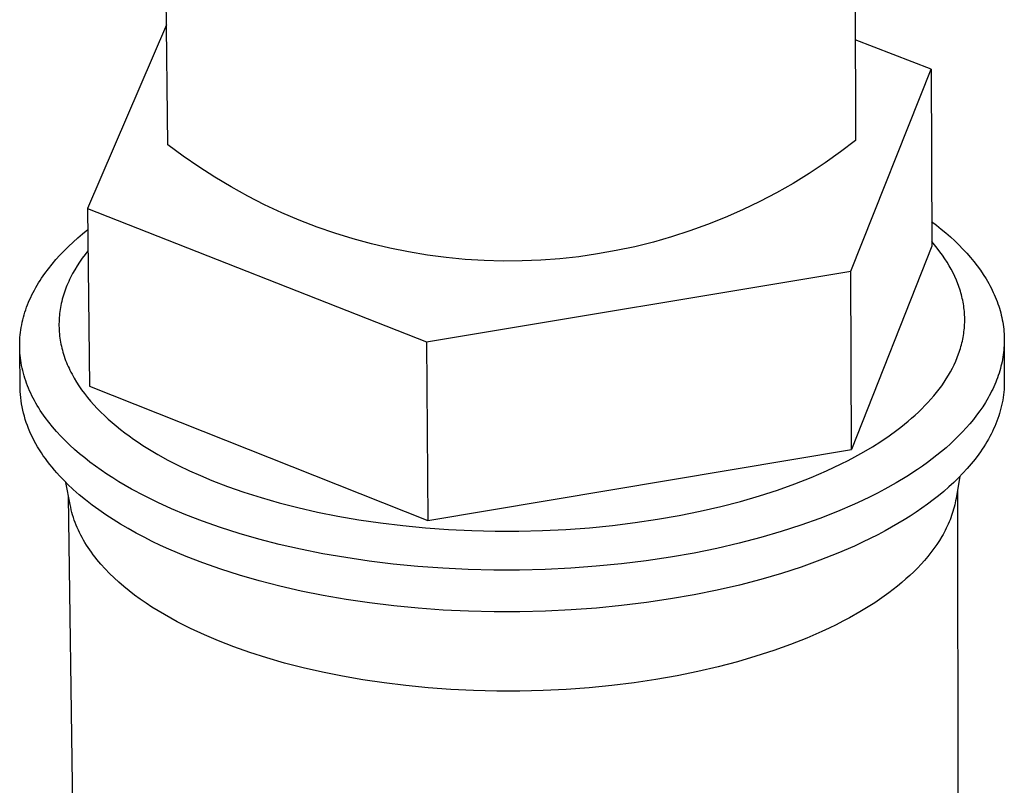
# Model space of a CAD drawing. Units: millimetres. Extents: x -408 to 466, y -363 to 395.
# Drawn here: x -231 to -201, y -236 to -212 of the extents above; entities that cross this region are included whole.
import ezdxf

# ---------------------------------------------------------------- set-up
doc = ezdxf.new("R2010")
doc.units = ezdxf.units.MM
doc.header["$MEASUREMENT"] = 0
doc.layers.add('Default', color=7, linetype='Continuous', true_color=0x000000)

msp = doc.modelspace()

# ---------------------------------------------------------------- linework, layer by layer
at = {"layer": 'Default', "color": 7, "true_color": 0xffffff}
for p, q in [((-205.12, -207.389), (-205.094, -216.095)), ((-226.244, -216.229), (-226.341, -207.522)), ((-226.285, -212.543), (-228.721, -218.192)), ((-202.765, -213.908), (-205.103, -213.006)), ((-205.238, -220.122), (-202.765, -213.908)), ((-202.765, -213.908), (-202.753, -219.351)), ((-225.775, -216.579), (-226.244, -216.229)), ((-205.094, -216.095), (-205.558, -216.45)), ((-205.558, -216.45), (-206.033, -216.789)), ((-225.295, -216.911), (-225.775, -216.579)), ((-206.033, -216.789), (-206.521, -217.112)), ((-224.804, -217.228), (-225.295, -216.911)), ((-206.521, -217.112), (-207.018, -217.418)), ((-224.302, -217.527), (-224.804, -217.228)), ((-207.018, -217.418), (-207.526, -217.706)), ((-223.791, -217.81), (-224.302, -217.527)), ((-207.526, -217.706), (-208.044, -217.978)), ((-223.27, -218.074), (-223.791, -217.81)), ((-208.044, -217.978), (-208.57, -218.231)), ((-228.721, -218.192), (-228.655, -223.657)), ((-228.721, -218.192), (-218.296, -222.294)), ((-222.74, -218.321), (-223.27, -218.074)), ((-222.203, -218.55), (-222.74, -218.321)), ((-208.57, -218.231), (-209.105, -218.467)), ((-221.658, -218.76), (-222.203, -218.55)), ((-209.105, -218.467), (-209.647, -218.684)), ((-202.755, -218.592), (-202.604, -218.707)), ((-228.868, -218.966), (-228.713, -218.84)), ((-221.106, -218.952), (-221.658, -218.76)), ((-220.547, -219.124), (-221.106, -218.952)), ((-210.197, -218.882), (-210.753, -219.062)), ((-209.647, -218.684), (-210.197, -218.882)), ((-202.604, -218.707), (-202.458, -218.824)), ((-202.458, -218.824), (-202.316, -218.943)), ((-202.316, -218.943), (-202.178, -219.064)), ((-229.303, -219.354), (-229.163, -219.223)), ((-229.163, -219.223), (-229.018, -219.093)), ((-229.018, -219.093), (-228.868, -218.966)), ((-219.984, -219.278), (-220.547, -219.124)), ((-211.314, -219.223), (-211.881, -219.364)), ((-210.753, -219.062), (-211.314, -219.223)), ((-202.665, -219.31), (-202.753, -219.207)), ((-202.178, -219.064), (-202.046, -219.186)), ((-202.046, -219.186), (-201.918, -219.31)), ((-229.568, -219.624), (-229.438, -219.488)), ((-229.438, -219.488), (-229.303, -219.354)), ((-228.705, -219.493), (-228.794, -219.607)), ((-219.415, -219.412), (-219.984, -219.278)), ((-218.842, -219.527), (-219.415, -219.412)), ((-218.266, -219.622), (-218.842, -219.527)), ((-212.453, -219.486), (-213.028, -219.589)), ((-211.881, -219.364), (-212.453, -219.486)), ((-202.753, -219.351), (-205.221, -225.598)), ((-202.58, -219.415), (-202.665, -219.31)), ((-202.498, -219.52), (-202.58, -219.415)), ((-202.421, -219.626), (-202.498, -219.52)), ((-201.918, -219.31), (-201.794, -219.436)), ((-201.794, -219.436), (-201.676, -219.563)), ((-229.81, -219.901), (-229.692, -219.761)), ((-229.692, -219.761), (-229.568, -219.624)), ((-228.96, -219.837), (-229.037, -219.954)), ((-228.88, -219.721), (-228.96, -219.837)), ((-228.794, -219.607), (-228.88, -219.721)), ((-217.686, -219.698), (-218.266, -219.622)), ((-217.105, -219.754), (-217.686, -219.698)), ((-216.522, -219.79), (-217.105, -219.754)), ((-215.938, -219.806), (-216.522, -219.79)), ((-215.353, -219.802), (-215.938, -219.806)), ((-214.77, -219.779), (-215.353, -219.802)), ((-214.187, -219.735), (-214.77, -219.779)), ((-213.606, -219.672), (-214.187, -219.735)), ((-213.028, -219.589), (-213.606, -219.672)), ((-202.348, -219.733), (-202.421, -219.626)), ((-202.278, -219.841), (-202.348, -219.733)), ((-202.212, -219.95), (-202.278, -219.841)), ((-201.676, -219.563), (-201.563, -219.692)), ((-201.563, -219.692), (-201.456, -219.822)), ((-201.456, -219.822), (-201.353, -219.954)), ((-230.029, -220.185), (-229.923, -220.042)), ((-229.923, -220.042), (-229.81, -219.901)), ((-229.109, -220.072), (-229.176, -220.191)), ((-229.037, -219.954), (-229.109, -220.072)), ((-218.296, -222.294), (-205.238, -220.122)), ((-205.221, -225.598), (-205.238, -220.122)), ((-202.151, -220.059), (-202.212, -219.95)), ((-202.094, -220.169), (-202.151, -220.059)), ((-201.353, -219.954), (-201.257, -220.087)), ((-201.257, -220.087), (-201.165, -220.221)), ((-230.223, -220.476), (-230.177, -220.403)), ((-230.177, -220.403), (-230.129, -220.33)), ((-230.129, -220.33), (-230.029, -220.185)), ((-229.296, -220.431), (-229.323, -220.492)), ((-229.268, -220.371), (-229.296, -220.431)), ((-229.238, -220.31), (-229.268, -220.371)), ((-229.176, -220.191), (-229.238, -220.31)), ((-202.04, -220.28), (-202.094, -220.169)), ((-201.991, -220.391), (-202.04, -220.28)), ((-201.947, -220.503), (-201.991, -220.391)), ((-201.165, -220.221), (-201.08, -220.357)), ((-201.08, -220.357), (-201.039, -220.425)), ((-201.039, -220.425), (-201, -220.493)), ((-230.391, -220.773), (-230.351, -220.698)), ((-230.351, -220.698), (-230.31, -220.624)), ((-230.31, -220.624), (-230.267, -220.55)), ((-230.267, -220.55), (-230.223, -220.476)), ((-229.418, -220.736), (-229.439, -220.798)), ((-229.396, -220.675), (-229.418, -220.736)), ((-229.373, -220.614), (-229.396, -220.675)), ((-229.349, -220.553), (-229.373, -220.614)), ((-229.323, -220.492), (-229.349, -220.553)), ((-201.926, -220.559), (-201.947, -220.503)), ((-201.906, -220.616), (-201.926, -220.559)), ((-201.888, -220.672), (-201.906, -220.616)), ((-201.87, -220.728), (-201.888, -220.672)), ((-201.854, -220.785), (-201.87, -220.728)), ((-201, -220.493), (-200.963, -220.562)), ((-200.963, -220.562), (-200.927, -220.631)), ((-200.927, -220.631), (-200.892, -220.7)), ((-200.892, -220.7), (-200.859, -220.769)), ((-200.859, -220.769), (-200.827, -220.839)), ((-230.562, -221.15), (-230.531, -221.074)), ((-230.531, -221.074), (-230.498, -220.998)), ((-230.498, -220.998), (-230.464, -220.923)), ((-230.464, -220.923), (-230.428, -220.847)), ((-230.428, -220.847), (-230.391, -220.773)), ((-229.51, -221.045), (-229.524, -221.107)), ((-229.494, -220.983), (-229.51, -221.045)), ((-229.477, -220.921), (-229.494, -220.983)), ((-229.459, -220.859), (-229.477, -220.921)), ((-229.439, -220.798), (-229.459, -220.859)), ((-201.838, -220.841), (-201.854, -220.785)), ((-201.824, -220.898), (-201.838, -220.841)), ((-201.811, -220.955), (-201.824, -220.898)), ((-201.799, -221.012), (-201.811, -220.955)), ((-201.788, -221.069), (-201.799, -221.012)), ((-201.778, -221.126), (-201.788, -221.069)), ((-200.827, -220.839), (-200.797, -220.909)), ((-200.797, -220.909), (-200.769, -220.979)), ((-200.769, -220.979), (-200.742, -221.049)), ((-200.742, -221.049), (-200.716, -221.119)), ((-230.643, -221.38), (-230.618, -221.303)), ((-230.618, -221.303), (-230.59, -221.226)), ((-230.59, -221.226), (-230.562, -221.15)), ((-229.568, -221.357), (-229.576, -221.42)), ((-229.559, -221.294), (-229.568, -221.357)), ((-229.549, -221.232), (-229.559, -221.294)), ((-229.537, -221.169), (-229.549, -221.232)), ((-229.524, -221.107), (-229.537, -221.169)), ((-201.769, -221.183), (-201.778, -221.126)), ((-201.761, -221.24), (-201.769, -221.183)), ((-201.754, -221.297), (-201.761, -221.24)), ((-201.749, -221.354), (-201.754, -221.297)), ((-201.745, -221.411), (-201.749, -221.354)), ((-200.716, -221.119), (-200.692, -221.19)), ((-200.692, -221.19), (-200.67, -221.26)), ((-200.67, -221.26), (-200.649, -221.331)), ((-200.649, -221.331), (-200.63, -221.402)), ((-230.726, -221.689), (-230.708, -221.611)), ((-230.708, -221.611), (-230.688, -221.534)), ((-230.688, -221.534), (-230.667, -221.457)), ((-230.667, -221.457), (-230.643, -221.38)), ((-229.594, -221.671), (-229.596, -221.733)), ((-229.592, -221.608), (-229.594, -221.671)), ((-229.588, -221.545), (-229.592, -221.608)), ((-229.583, -221.482), (-229.588, -221.545)), ((-229.576, -221.42), (-229.583, -221.482)), ((-201.741, -221.468), (-201.745, -221.411)), ((-201.739, -221.526), (-201.741, -221.468)), ((-201.738, -221.583), (-201.739, -221.526)), ((-201.739, -221.697), (-201.738, -221.64)), ((-201.738, -221.64), (-201.738, -221.583)), ((-200.63, -221.402), (-200.612, -221.473)), ((-200.612, -221.473), (-200.596, -221.544)), ((-200.596, -221.544), (-200.581, -221.616)), ((-200.581, -221.616), (-200.568, -221.687)), ((-230.78, -222.001), (-230.769, -221.923)), ((-230.769, -221.923), (-230.757, -221.845)), ((-230.757, -221.845), (-230.742, -221.767)), ((-230.742, -221.767), (-230.726, -221.689)), ((-229.596, -221.733), (-229.596, -221.796)), ((-229.596, -221.796), (-229.594, -221.859)), ((-229.594, -221.859), (-229.591, -221.922)), ((-229.591, -221.922), (-229.587, -221.985)), ((-201.769, -222.039), (-201.761, -221.982)), ((-201.761, -221.982), (-201.754, -221.925)), ((-201.754, -221.925), (-201.749, -221.868)), ((-201.749, -221.868), (-201.745, -221.811)), ((-201.745, -221.811), (-201.741, -221.754)), ((-201.741, -221.754), (-201.739, -221.697)), ((-200.568, -221.687), (-200.557, -221.758)), ((-200.557, -221.758), (-200.547, -221.83)), ((-200.547, -221.83), (-200.539, -221.901)), ((-200.539, -221.901), (-200.532, -221.973)), ((-200.532, -221.973), (-200.527, -222.044)), ((-230.803, -222.314), (-230.8, -222.235)), ((-230.8, -222.235), (-230.795, -222.157)), ((-230.795, -222.157), (-230.788, -222.079)), ((-230.788, -222.079), (-230.78, -222.001)), ((-229.587, -221.985), (-229.582, -222.048)), ((-229.582, -222.048), (-229.575, -222.111)), ((-229.575, -222.111), (-229.567, -222.174)), ((-229.567, -222.174), (-229.558, -222.236)), ((-229.558, -222.236), (-229.547, -222.299)), ((-201.823, -222.323), (-201.81, -222.266)), ((-201.81, -222.266), (-201.798, -222.21)), ((-201.798, -222.21), (-201.787, -222.153)), ((-201.787, -222.153), (-201.778, -222.096)), ((-201.778, -222.096), (-201.769, -222.039)), ((-200.527, -222.044), (-200.524, -222.116)), ((-200.524, -222.116), (-200.522, -222.188)), ((-200.521, -222.259), (-200.523, -222.331)), ((-200.522, -222.188), (-200.521, -222.259)), ((-200.521, -222.244), (-200.52, -223.509)), ((-230.804, -222.392), (-230.803, -222.314)), ((-230.803, -222.471), (-230.804, -222.392)), ((-230.8, -222.549), (-230.803, -222.471)), ((-230.787, -223.717), (-230.803, -222.528)), ((-230.796, -222.628), (-230.8, -222.549)), ((-229.547, -222.299), (-229.535, -222.362)), ((-229.535, -222.362), (-229.521, -222.424)), ((-229.521, -222.424), (-229.506, -222.487)), ((-229.506, -222.487), (-229.49, -222.549)), ((-229.49, -222.549), (-229.473, -222.611)), ((-218.296, -222.294), (-218.251, -227.781)), ((-201.905, -222.604), (-201.886, -222.548)), ((-201.886, -222.548), (-201.869, -222.492)), ((-201.869, -222.492), (-201.853, -222.436)), ((-201.853, -222.436), (-201.838, -222.379)), ((-201.838, -222.379), (-201.823, -222.323)), ((-200.536, -222.545), (-200.544, -222.617)), ((-200.53, -222.474), (-200.536, -222.545)), ((-200.526, -222.402), (-200.53, -222.474)), ((-200.523, -222.331), (-200.526, -222.402)), ((-230.789, -222.706), (-230.796, -222.628)), ((-230.781, -222.784), (-230.789, -222.706)), ((-230.771, -222.863), (-230.781, -222.784)), ((-230.758, -222.941), (-230.771, -222.863)), ((-229.473, -222.611), (-229.454, -222.674)), ((-229.454, -222.674), (-229.434, -222.736)), ((-229.434, -222.736), (-229.413, -222.798)), ((-229.413, -222.798), (-229.39, -222.86)), ((-229.39, -222.86), (-229.366, -222.921)), ((-202.063, -222.993), (-202.012, -222.883)), ((-202.012, -222.883), (-201.966, -222.772)), ((-201.966, -222.772), (-201.924, -222.66)), ((-201.924, -222.66), (-201.905, -222.604)), ((-200.576, -222.831), (-200.59, -222.902)), ((-200.564, -222.759), (-200.576, -222.831)), ((-200.553, -222.688), (-200.564, -222.759)), ((-200.544, -222.617), (-200.553, -222.688)), ((-230.744, -223.019), (-230.758, -222.941)), ((-230.728, -223.097), (-230.744, -223.019)), ((-230.71, -223.175), (-230.728, -223.097)), ((-230.69, -223.253), (-230.71, -223.175)), ((-229.366, -222.921), (-229.341, -222.983)), ((-229.341, -222.983), (-229.314, -223.044)), ((-229.314, -223.044), (-229.287, -223.105)), ((-229.287, -223.105), (-229.257, -223.166)), ((-229.257, -223.166), (-229.227, -223.227)), ((-202.175, -223.211), (-202.117, -223.103)), ((-202.117, -223.103), (-202.063, -222.993)), ((-200.661, -223.185), (-200.683, -223.255)), ((-200.641, -223.114), (-200.661, -223.185)), ((-200.622, -223.043), (-200.641, -223.114)), ((-200.605, -222.973), (-200.622, -223.043)), ((-200.59, -222.902), (-200.605, -222.973)), ((-230.668, -223.331), (-230.69, -223.253)), ((-230.645, -223.409), (-230.668, -223.331)), ((-230.619, -223.486), (-230.645, -223.409)), ((-230.592, -223.563), (-230.619, -223.486)), ((-229.227, -223.227), (-229.195, -223.288)), ((-229.195, -223.288), (-229.128, -223.409)), ((-229.128, -223.409), (-229.056, -223.529)), ((-202.373, -223.533), (-202.303, -223.427)), ((-202.303, -223.427), (-202.237, -223.32)), ((-202.237, -223.32), (-202.175, -223.211)), ((-200.757, -223.465), (-200.784, -223.535)), ((-200.73, -223.395), (-200.757, -223.465)), ((-200.706, -223.325), (-200.73, -223.395)), ((-200.683, -223.255), (-200.706, -223.325)), ((-230.785, -223.813), (-230.787, -223.717)), ((-230.563, -223.64), (-230.592, -223.563)), ((-230.532, -223.717), (-230.563, -223.64)), ((-230.499, -223.794), (-230.532, -223.717)), ((-230.464, -223.87), (-230.499, -223.794)), ((-229.056, -223.529), (-228.98, -223.648)), ((-228.98, -223.648), (-228.898, -223.766)), ((-228.898, -223.766), (-228.811, -223.882)), ((-228.655, -223.657), (-218.251, -227.781)), ((-202.604, -223.847), (-202.524, -223.744)), ((-202.524, -223.744), (-202.446, -223.639)), ((-202.446, -223.639), (-202.373, -223.533)), ((-200.876, -223.742), (-200.909, -223.811)), ((-200.844, -223.673), (-200.876, -223.742)), ((-200.813, -223.604), (-200.844, -223.673)), ((-200.784, -223.535), (-200.813, -223.604)), ((-200.529, -223.755), (-200.536, -223.837)), ((-200.524, -223.673), (-200.529, -223.755)), ((-200.521, -223.591), (-200.524, -223.673)), ((-200.52, -223.509), (-200.521, -223.591)), ((-230.779, -223.909), (-230.785, -223.813)), ((-230.771, -224.005), (-230.779, -223.909)), ((-230.759, -224.102), (-230.771, -224.005)), ((-230.745, -224.198), (-230.759, -224.102)), ((-230.427, -223.946), (-230.464, -223.87)), ((-230.389, -224.022), (-230.427, -223.946)), ((-230.349, -224.098), (-230.389, -224.022)), ((-230.307, -224.173), (-230.349, -224.098)), ((-228.811, -223.882), (-228.72, -223.998)), ((-228.72, -223.998), (-228.625, -224.113)), ((-202.867, -224.153), (-202.776, -224.052)), ((-202.776, -224.052), (-202.689, -223.95)), ((-202.689, -223.95), (-202.604, -223.847)), ((-201.018, -224.016), (-201.098, -224.151)), ((-200.981, -223.948), (-201.018, -224.016)), ((-200.944, -223.88), (-200.981, -223.948)), ((-200.909, -223.811), (-200.944, -223.88)), ((-200.57, -224.083), (-200.585, -224.164)), ((-200.557, -224.001), (-200.57, -224.083)), ((-200.545, -223.919), (-200.557, -224.001)), ((-200.536, -223.837), (-200.545, -223.919)), ((-230.728, -224.294), (-230.745, -224.198)), ((-230.708, -224.389), (-230.728, -224.294)), ((-230.686, -224.485), (-230.708, -224.389)), ((-230.263, -224.248), (-230.307, -224.173)), ((-230.217, -224.323), (-230.263, -224.248)), ((-230.17, -224.397), (-230.217, -224.323)), ((-230.121, -224.471), (-230.17, -224.397)), ((-228.625, -224.113), (-228.525, -224.226)), ((-228.525, -224.226), (-228.42, -224.338)), ((-228.42, -224.338), (-228.311, -224.449)), ((-203.159, -224.448), (-203.059, -224.351)), ((-203.059, -224.351), (-202.961, -224.252)), ((-202.961, -224.252), (-202.867, -224.153)), ((-201.183, -224.285), (-201.274, -224.417)), ((-201.098, -224.151), (-201.183, -224.285)), ((-200.622, -224.327), (-200.644, -224.408)), ((-200.603, -224.246), (-200.622, -224.327)), ((-200.585, -224.164), (-200.603, -224.246)), ((-230.66, -224.58), (-230.686, -224.485)), ((-230.632, -224.676), (-230.66, -224.58)), ((-230.601, -224.771), (-230.632, -224.676)), ((-230.07, -224.545), (-230.121, -224.471)), ((-230.018, -224.618), (-230.07, -224.545)), ((-229.908, -224.763), (-230.018, -224.618)), ((-228.311, -224.449), (-228.199, -224.559)), ((-228.199, -224.559), (-228.082, -224.667)), ((-228.082, -224.667), (-227.961, -224.773)), ((-203.479, -224.732), (-203.37, -224.639)), ((-203.37, -224.639), (-203.263, -224.544)), ((-203.263, -224.544), (-203.159, -224.448)), ((-201.471, -224.679), (-201.577, -224.807)), ((-201.37, -224.549), (-201.471, -224.679)), ((-201.274, -224.417), (-201.37, -224.549)), ((-200.72, -224.65), (-200.75, -224.731)), ((-200.693, -224.57), (-200.72, -224.65)), ((-200.667, -224.489), (-200.693, -224.57)), ((-200.644, -224.408), (-200.667, -224.489)), ((-230.567, -224.865), (-230.601, -224.771)), ((-230.53, -224.96), (-230.567, -224.865)), ((-230.491, -225.054), (-230.53, -224.96)), ((-229.792, -224.907), (-229.908, -224.763)), ((-229.669, -225.049), (-229.792, -224.907)), ((-227.961, -224.773), (-227.836, -224.878)), ((-227.836, -224.878), (-227.707, -224.982)), ((-227.707, -224.982), (-227.575, -225.084)), ((-204.065, -225.181), (-203.823, -225.005)), ((-203.823, -225.005), (-203.706, -224.916)), ((-203.706, -224.916), (-203.591, -224.825)), ((-203.591, -224.825), (-203.479, -224.732)), ((-201.688, -224.934), (-201.804, -225.06)), ((-201.577, -224.807), (-201.688, -224.934)), ((-200.85, -224.97), (-200.887, -225.049)), ((-200.815, -224.89), (-200.85, -224.97)), ((-200.781, -224.811), (-200.815, -224.89)), ((-200.75, -224.731), (-200.781, -224.811)), ((-230.448, -225.147), (-230.491, -225.054)), ((-230.403, -225.241), (-230.448, -225.147)), ((-230.356, -225.334), (-230.403, -225.241)), ((-229.539, -225.189), (-229.669, -225.049)), ((-229.404, -225.327), (-229.539, -225.189)), ((-227.575, -225.084), (-227.44, -225.184)), ((-227.44, -225.184), (-227.301, -225.283)), ((-227.301, -225.283), (-227.158, -225.38)), ((-204.317, -225.351), (-204.065, -225.181)), ((-202.049, -225.306), (-202.178, -225.426)), ((-201.924, -225.183), (-202.049, -225.306)), ((-201.804, -225.06), (-201.924, -225.183)), ((-201.01, -225.284), (-201.055, -225.362)), ((-200.968, -225.206), (-201.01, -225.284)), ((-200.926, -225.128), (-200.968, -225.206)), ((-200.887, -225.049), (-200.926, -225.128)), ((-230.305, -225.426), (-230.356, -225.334)), ((-230.252, -225.518), (-230.305, -225.426)), ((-230.196, -225.61), (-230.252, -225.518)), ((-230.138, -225.701), (-230.196, -225.61)), ((-229.263, -225.464), (-229.404, -225.327)), ((-229.116, -225.598), (-229.263, -225.464)), ((-228.963, -225.73), (-229.116, -225.598)), ((-227.158, -225.38), (-227.013, -225.475)), ((-227.013, -225.475), (-226.865, -225.568)), ((-226.865, -225.568), (-226.559, -225.75)), ((-218.251, -227.781), (-205.221, -225.598)), ((-204.845, -225.674), (-204.577, -225.516)), ((-204.577, -225.516), (-204.317, -225.351)), ((-202.312, -225.545), (-202.45, -225.662)), ((-202.178, -225.426), (-202.312, -225.545)), ((-201.2, -225.593), (-201.252, -225.669)), ((-201.15, -225.516), (-201.2, -225.593)), ((-201.102, -225.439), (-201.15, -225.516)), ((-201.055, -225.362), (-201.102, -225.439)), ((-230.077, -225.791), (-230.138, -225.701)), ((-230.014, -225.881), (-230.077, -225.791)), ((-229.948, -225.971), (-230.014, -225.881)), ((-228.805, -225.86), (-228.963, -225.73)), ((-228.642, -225.988), (-228.805, -225.86)), ((-226.559, -225.75), (-226.243, -225.925)), ((-205.325, -225.936), (-205.119, -225.828)), ((-205.119, -225.828), (-204.845, -225.674)), ((-202.737, -225.89), (-202.886, -226.001)), ((-202.591, -225.777), (-202.737, -225.89)), ((-202.45, -225.662), (-202.591, -225.777)), ((-201.418, -225.895), (-201.538, -226.043)), ((-201.306, -225.744), (-201.418, -225.895)), ((-201.252, -225.669), (-201.306, -225.744)), ((-229.879, -226.06), (-229.948, -225.971)), ((-229.808, -226.148), (-229.879, -226.06)), ((-229.735, -226.235), (-229.808, -226.148)), ((-228.473, -226.114), (-228.642, -225.988)), ((-228.3, -226.237), (-228.473, -226.114)), ((-226.243, -225.925), (-225.918, -226.092)), ((-225.918, -226.092), (-225.584, -226.252)), ((-205.985, -226.255), (-205.538, -226.044)), ((-205.538, -226.044), (-205.325, -225.936)), ((-203.194, -226.218), (-203.515, -226.427)), ((-203.038, -226.111), (-203.194, -226.218)), ((-202.886, -226.001), (-203.038, -226.111)), ((-201.663, -226.189), (-201.795, -226.333)), ((-201.538, -226.043), (-201.663, -226.189)), ((-229.659, -226.322), (-229.735, -226.235)), ((-229.581, -226.409), (-229.659, -226.322)), ((-229.5, -226.494), (-229.581, -226.409)), ((-229.417, -226.579), (-229.5, -226.494)), ((-228.122, -226.358), (-228.3, -226.237)), ((-227.94, -226.476), (-228.122, -226.358)), ((-227.753, -226.592), (-227.94, -226.476)), ((-225.584, -226.252), (-225.243, -226.405)), ((-225.243, -226.405), (-224.895, -226.55)), ((-206.963, -226.658), (-206.46, -226.46)), ((-206.46, -226.46), (-205.985, -226.255)), ((-203.515, -226.427), (-203.848, -226.628)), ((-201.933, -226.475), (-202.077, -226.615)), ((-201.883, -226.425), (-202.004, -227.109)), ((-201.795, -226.333), (-201.933, -226.475)), ((-229.332, -226.663), (-229.417, -226.579)), ((-229.252, -227.297), (-229.384, -226.612)), ((-229.156, -226.829), (-229.332, -226.663)), ((-227.563, -226.705), (-227.753, -226.592)), ((-227.368, -226.816), (-227.563, -226.705)), ((-226.969, -227.029), (-227.368, -226.816)), ((-224.895, -226.55), (-224.417, -226.734)), ((-224.417, -226.734), (-223.913, -226.91)), ((-207.494, -226.847), (-206.963, -226.658)), ((-204.191, -226.82), (-204.415, -226.939)), ((-203.848, -226.628), (-204.191, -226.82)), ((-202.227, -226.753), (-202.382, -226.888)), ((-202.077, -226.615), (-202.227, -226.753)), ((-228.831, -261.99), (-229.298, -227.046)), ((-228.97, -226.992), (-229.156, -226.829)), ((-228.777, -227.152), (-228.97, -226.992)), ((-226.556, -227.233), (-226.969, -227.029)), ((-223.913, -226.91), (-223.382, -227.079)), ((-223.382, -227.079), (-222.826, -227.238)), ((-208.634, -227.196), (-208.051, -227.027)), ((-208.051, -227.027), (-207.494, -226.847)), ((-204.646, -227.056), (-204.885, -227.172)), ((-204.415, -226.939), (-204.646, -227.056)), ((-202.543, -227.021), (-202.709, -227.152)), ((-202.382, -226.888), (-202.543, -227.021)), ((-202.004, -227.109), (-202.016, -227.175)), ((-201.961, -226.857), (-201.933, -261.795)), ((-229.236, -227.376), (-229.252, -227.297)), ((-229.218, -227.455), (-229.236, -227.376)), ((-228.576, -227.308), (-228.777, -227.152)), ((-228.367, -227.46), (-228.576, -227.308)), ((-226.133, -227.425), (-226.556, -227.233)), ((-225.699, -227.607), (-226.133, -227.425)), ((-222.826, -227.238), (-222.246, -227.387)), ((-222.246, -227.387), (-221.642, -227.524)), ((-209.87, -227.499), (-209.241, -227.354)), ((-209.241, -227.354), (-208.634, -227.196)), ((-205.132, -227.286), (-205.649, -227.509)), ((-204.885, -227.172), (-205.132, -227.286)), ((-203.054, -227.405), (-203.233, -227.528)), ((-202.879, -227.28), (-203.054, -227.405)), ((-202.709, -227.152), (-202.879, -227.28)), ((-202.061, -227.373), (-202.079, -227.439)), ((-202.044, -227.307), (-202.061, -227.373)), ((-202.029, -227.241), (-202.044, -227.307)), ((-202.016, -227.175), (-202.029, -227.241)), ((-229.198, -227.534), (-229.218, -227.455)), ((-229.176, -227.612), (-229.198, -227.534)), ((-229.152, -227.691), (-229.176, -227.612)), ((-229.125, -227.769), (-229.152, -227.691)), ((-228.151, -227.61), (-228.367, -227.46)), ((-227.929, -227.755), (-228.151, -227.61)), ((-225.18, -227.807), (-225.699, -227.607)), ((-221.642, -227.524), (-221.015, -227.649)), ((-221.015, -227.649), (-220.369, -227.761)), ((-211.188, -227.748), (-210.52, -227.631)), ((-210.52, -227.631), (-209.87, -227.499)), ((-206.196, -227.725), (-206.773, -227.931)), ((-205.649, -227.509), (-206.196, -227.725)), ((-203.417, -227.649), (-203.604, -227.766)), ((-203.233, -227.528), (-203.417, -227.649)), ((-202.165, -227.701), (-202.19, -227.765)), ((-202.141, -227.635), (-202.165, -227.701)), ((-202.119, -227.57), (-202.141, -227.635)), ((-202.098, -227.505), (-202.119, -227.57)), ((-202.079, -227.439), (-202.098, -227.505)), ((-229.097, -227.848), (-229.125, -227.769)), ((-229.067, -227.926), (-229.097, -227.848)), ((-229.034, -228.003), (-229.067, -227.926)), ((-228.999, -228.081), (-229.034, -228.003)), ((-227.7, -227.897), (-227.929, -227.755)), ((-227.465, -228.035), (-227.7, -227.897)), ((-227.225, -228.169), (-227.465, -228.035)), ((-224.632, -228), (-225.18, -227.807)), ((-224.055, -228.183), (-224.632, -228)), ((-220.369, -227.761), (-219.703, -227.859)), ((-219.703, -227.859), (-219.021, -227.942)), ((-219.021, -227.942), (-218.325, -228.01)), ((-218.325, -228.01), (-217.618, -228.061)), ((-214.001, -228.059), (-213.282, -228.006)), ((-213.282, -228.006), (-212.572, -227.936)), ((-212.572, -227.936), (-211.873, -227.85)), ((-211.873, -227.85), (-211.188, -227.748)), ((-206.773, -227.931), (-207.379, -228.127)), ((-203.99, -227.993), (-204.188, -228.103)), ((-203.795, -227.881), (-203.99, -227.993)), ((-203.604, -227.766), (-203.795, -227.881)), ((-202.304, -228.023), (-202.336, -228.087)), ((-202.274, -227.959), (-202.304, -228.023)), ((-202.244, -227.895), (-202.274, -227.959)), ((-202.216, -227.83), (-202.244, -227.895)), ((-202.19, -227.765), (-202.216, -227.83)), ((-228.963, -228.158), (-228.999, -228.081)), ((-228.924, -228.235), (-228.963, -228.158)), ((-228.883, -228.311), (-228.924, -228.235)), ((-228.841, -228.387), (-228.883, -228.311)), ((-226.979, -228.299), (-227.225, -228.169)), ((-226.729, -228.425), (-226.979, -228.299)), ((-223.45, -228.356), (-224.055, -228.183)), ((-217.618, -228.061), (-216.901, -228.095)), ((-216.901, -228.095), (-216.178, -228.112)), ((-216.178, -228.112), (-215.452, -228.112)), ((-215.452, -228.112), (-214.725, -228.094)), ((-214.725, -228.094), (-214.001, -228.059)), ((-208.012, -228.311), (-208.672, -228.483)), ((-207.379, -228.127), (-208.012, -228.311)), ((-204.643, -228.339), (-204.882, -228.455)), ((-204.412, -228.222), (-204.643, -228.339)), ((-204.188, -228.103), (-204.412, -228.222)), ((-202.441, -228.277), (-202.517, -228.403)), ((-202.405, -228.214), (-202.441, -228.277)), ((-202.37, -228.151), (-202.405, -228.214)), ((-202.336, -228.087), (-202.37, -228.151)), ((-228.796, -228.463), (-228.841, -228.387)), ((-228.749, -228.539), (-228.796, -228.463)), ((-228.7, -228.614), (-228.749, -228.539)), ((-228.65, -228.688), (-228.7, -228.614)), ((-226.474, -228.548), (-226.729, -228.425)), ((-226.214, -228.666), (-226.474, -228.548)), ((-222.819, -228.519), (-223.45, -228.356)), ((-222.162, -228.668), (-222.819, -228.519)), ((-209.357, -228.642), (-210.064, -228.785)), ((-208.672, -228.483), (-209.357, -228.642)), ((-205.128, -228.569), (-205.645, -228.793)), ((-204.882, -228.455), (-205.128, -228.569)), ((-202.598, -228.527), (-202.685, -228.65)), ((-202.517, -228.403), (-202.598, -228.527)), ((-228.597, -228.763), (-228.65, -228.688)), ((-228.543, -228.836), (-228.597, -228.763)), ((-228.487, -228.91), (-228.543, -228.836)), ((-228.429, -228.983), (-228.487, -228.91)), ((-225.685, -228.891), (-226.214, -228.666)), ((-225.166, -229.091), (-225.685, -228.891)), ((-221.481, -228.805), (-222.162, -228.668)), ((-220.777, -228.927), (-221.481, -228.805)), ((-220.053, -229.034), (-220.777, -228.927)), ((-210.791, -228.913), (-211.536, -229.024)), ((-210.064, -228.785), (-210.791, -228.913)), ((-205.645, -228.793), (-206.192, -229.008)), ((-202.872, -228.892), (-202.973, -229.011)), ((-202.776, -228.772), (-202.872, -228.892)), ((-202.685, -228.65), (-202.776, -228.772)), ((-228.369, -229.055), (-228.429, -228.983)), ((-228.307, -229.127), (-228.369, -229.055)), ((-228.178, -229.27), (-228.307, -229.127)), ((-224.618, -229.284), (-225.166, -229.091)), ((-219.312, -229.124), (-220.053, -229.034)), ((-218.555, -229.197), (-219.312, -229.124)), ((-217.785, -229.253), (-218.555, -229.197)), ((-213.85, -229.251), (-214.638, -229.289)), ((-213.069, -229.193), (-213.85, -229.251)), ((-212.296, -229.118), (-213.069, -229.193)), ((-211.536, -229.024), (-212.296, -229.118)), ((-206.768, -229.215), (-207.374, -229.411)), ((-206.192, -229.008), (-206.768, -229.215)), ((-203.189, -229.245), (-203.303, -229.359)), ((-203.079, -229.129), (-203.189, -229.245)), ((-202.973, -229.011), (-203.079, -229.129)), ((-228.043, -229.41), (-228.178, -229.27)), ((-227.9, -229.548), (-228.043, -229.41)), ((-227.751, -229.684), (-227.9, -229.548)), ((-224.042, -229.467), (-224.618, -229.284)), ((-223.437, -229.641), (-224.042, -229.467)), ((-217.005, -229.29), (-217.785, -229.253)), ((-216.219, -229.309), (-217.005, -229.29)), ((-215.428, -229.309), (-216.219, -229.309)), ((-214.638, -229.289), (-215.428, -229.309)), ((-207.374, -229.411), (-208.007, -229.596)), ((-203.422, -229.472), (-203.544, -229.583)), ((-203.303, -229.359), (-203.422, -229.472)), ((-227.596, -229.817), (-227.751, -229.684)), ((-227.435, -229.948), (-227.596, -229.817)), ((-222.806, -229.803), (-223.437, -229.641)), ((-222.149, -229.953), (-222.806, -229.803)), ((-208.667, -229.768), (-209.351, -229.926)), ((-208.007, -229.596), (-208.667, -229.768)), ((-203.801, -229.8), (-203.935, -229.906)), ((-203.671, -229.692), (-203.801, -229.8)), ((-203.544, -229.583), (-203.671, -229.692)), ((-227.268, -230.076), (-227.435, -229.948)), ((-227.096, -230.202), (-227.268, -230.076)), ((-221.469, -230.09), (-222.149, -229.953)), ((-220.766, -230.212), (-221.469, -230.09)), ((-210.057, -230.07), (-210.784, -230.198)), ((-209.351, -229.926), (-210.057, -230.07)), ((-204.214, -230.112), (-204.358, -230.212)), ((-204.073, -230.01), (-204.214, -230.112)), ((-203.935, -229.906), (-204.073, -230.01)), ((-226.918, -230.325), (-227.096, -230.202)), ((-226.735, -230.445), (-226.918, -230.325)), ((-226.548, -230.563), (-226.735, -230.445)), ((-220.042, -230.319), (-220.766, -230.212)), ((-219.301, -230.409), (-220.042, -230.319)), ((-218.544, -230.483), (-219.301, -230.409)), ((-212.289, -230.403), (-213.061, -230.479)), ((-211.529, -230.309), (-212.289, -230.403)), ((-210.784, -230.198), (-211.529, -230.309)), ((-204.655, -230.407), (-204.963, -230.595)), ((-204.505, -230.311), (-204.655, -230.407)), ((-204.358, -230.212), (-204.505, -230.311)), ((-226.355, -230.677), (-226.548, -230.563)), ((-226.159, -230.789), (-226.355, -230.677)), ((-217.775, -230.538), (-218.544, -230.483)), ((-216.995, -230.576), (-217.775, -230.538)), ((-216.209, -230.594), (-216.995, -230.576)), ((-215.419, -230.594), (-216.209, -230.594)), ((-214.629, -230.575), (-215.419, -230.594)), ((-213.842, -230.536), (-214.629, -230.575)), ((-213.061, -230.479), (-213.842, -230.536)), ((-204.963, -230.595), (-205.281, -230.774)), ((-225.959, -230.898), (-226.159, -230.789)), ((-225.755, -231.003), (-225.959, -230.898)), ((-225.547, -231.106), (-225.755, -231.003)), ((-205.692, -230.988), (-205.907, -231.093)), ((-205.483, -230.882), (-205.692, -230.988)), ((-205.281, -230.774), (-205.483, -230.882)), ((-225.122, -231.303), (-225.547, -231.106)), ((-224.686, -231.488), (-225.122, -231.303)), ((-206.13, -231.196), (-206.597, -231.399)), ((-205.907, -231.093), (-206.13, -231.196)), ((-224.218, -231.669), (-224.686, -231.488)), ((-223.723, -231.844), (-224.218, -231.669)), ((-207.091, -231.594), (-207.611, -231.781)), ((-206.597, -231.399), (-207.091, -231.594)), ((-223.202, -232.01), (-223.723, -231.844)), ((-208.158, -231.959), (-208.73, -232.126)), ((-207.611, -231.781), (-208.158, -231.959)), ((-222.657, -232.167), (-223.202, -232.01)), ((-222.087, -232.314), (-222.657, -232.167)), ((-208.73, -232.126), (-209.325, -232.282)), ((-221.494, -232.45), (-222.087, -232.314)), ((-220.879, -232.574), (-221.494, -232.45)), ((-220.245, -232.684), (-220.879, -232.574)), ((-210.581, -232.556), (-211.237, -232.672)), ((-209.943, -232.426), (-210.581, -232.556)), ((-209.325, -232.282), (-209.943, -232.426)), ((-219.592, -232.781), (-220.245, -232.684)), ((-218.923, -232.863), (-219.592, -232.781)), ((-218.24, -232.93), (-218.923, -232.863)), ((-212.595, -232.857), (-213.291, -232.926)), ((-211.909, -232.772), (-212.595, -232.857)), ((-211.237, -232.672), (-211.909, -232.772)), ((-217.545, -232.98), (-218.24, -232.93)), ((-216.842, -233.014), (-217.545, -232.98)), ((-216.133, -233.031), (-216.842, -233.014)), ((-215.42, -233.03), (-216.133, -233.031)), ((-214.707, -233.013), (-215.42, -233.03)), ((-213.996, -232.978), (-214.707, -233.013)), ((-213.291, -232.926), (-213.996, -232.978))]:
    msp.add_line(p, q, dxfattribs=at)

doc.saveas('drawing.dxf')
